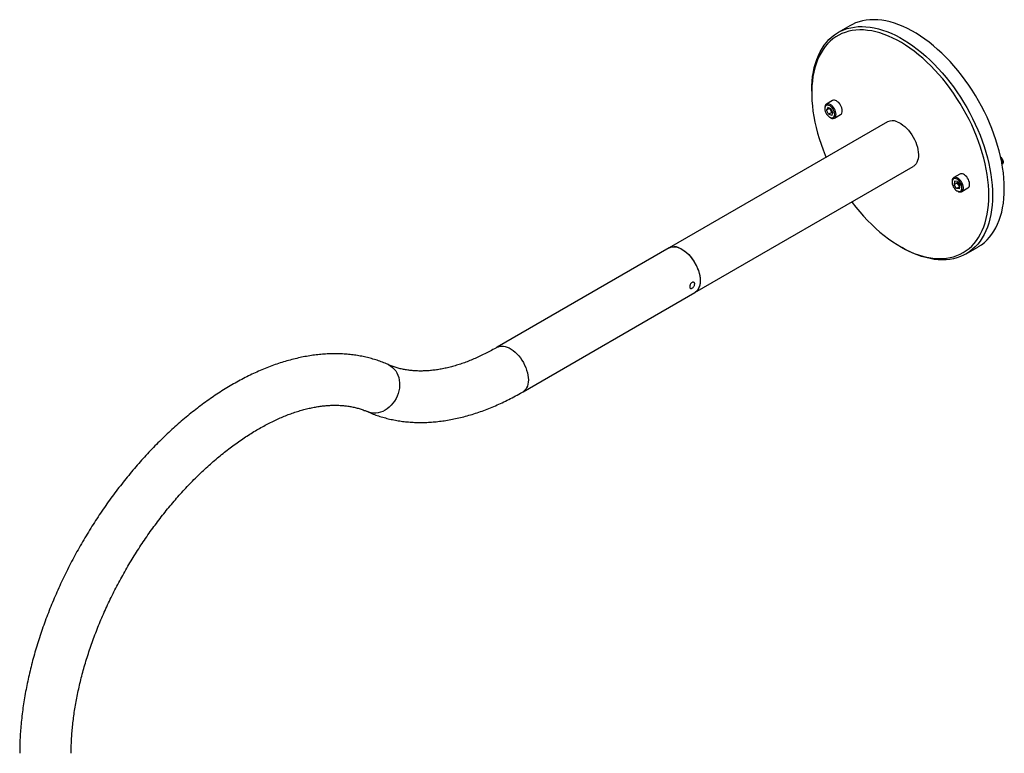
# Model space of a CAD drawing. Units: inches. Extents: x 3.9 to 64, y 3.5 to 47.4.
# Drawn here: x 46 to 62.4, y 35.1 to 47.4 of the extents above; entities that cross this region are included whole.
import ezdxf

# ---------------------------------------------------------------- set-up
doc = ezdxf.new("R2010")
doc.units = ezdxf.units.IN
doc.header["$LTSCALE"] = 6
doc.header["$MEASUREMENT"] = 0

msp = doc.modelspace()

# ---------------------------------------------------------------- linework, layer by layer
at = {"color": 7, "linetype": 'Continuous', "lineweight": 25}
for p, q in [((59.8330622, 47.2649058), (59.6360825, 47.1511918)), ((59.1948585, 46.1759824), (59.1948585, 46.1409934)), ((59.5430723, 46.017308), (59.4394307, 45.957477)), ((59.4116877, 45.8961585), (59.4116877, 45.8828627)), ((59.461066, 45.9040043), (59.4407366, 45.8571071)), ((59.4952848, 45.8885971), (59.4407366, 45.8571071)), ((59.4745443, 45.7879432), (59.4407366, 45.8571071)), ((59.5152032, 45.8817376), (59.461066, 45.9040043)), ((59.5290926, 45.8194332), (59.4745443, 45.7879432)), ((59.5286815, 45.7656765), (59.4745443, 45.7879432)), ((59.4957752, 45.8897284), (59.4952848, 45.8885971)), ((59.5121887, 45.8540152), (59.4952848, 45.8885971)), ((59.5290926, 45.8194332), (59.5121887, 45.8540152)), ((59.5152032, 45.8817376), (59.549011, 45.8125737)), ((59.5286815, 45.7656765), (59.549011, 45.8125737)), ((59.5485206, 45.8114424), (59.5290926, 45.8194332)), ((59.5733484, 45.7254996), (59.67699, 45.7853307)), ((60.456423, 45.6601771), (56.8198739, 43.5608419)), ((59.4948603, 45.738788), (59.5063741, 45.732139)), ((62.3837484, 44.9874041), (62.3837484, 44.9998648)), ((57.2484105, 42.8185143), (60.8849596, 44.9178495)), ((61.6643927, 44.7926959), (61.560751, 44.7328648)), ((61.5330081, 44.6715463), (61.5330081, 44.6582505)), ((61.5721362, 44.6730861), (61.5660989, 44.6137991)), ((61.6206471, 44.6452891), (61.5660989, 44.6137991)), ((61.6222314, 44.6695152), (61.5721362, 44.6730861)), ((61.6230021, 44.6684156), (61.6206471, 44.6452891)), ((61.6426761, 44.6138602), (61.6206471, 44.6452891)), ((61.6222314, 44.6695152), (61.6662894, 44.6066573)), ((61.6101568, 44.5509413), (61.5660989, 44.6137991)), ((61.6637673, 44.5818899), (61.6101568, 44.5509413)), ((61.6602521, 44.5473704), (61.6101568, 44.5509413)), ((61.6161806, 44.5141758), (61.6276945, 44.5075269)), ((61.6639344, 44.5835309), (61.6426761, 44.6138602)), ((61.6602521, 44.5473704), (61.6662894, 44.6066573)), ((61.6946687, 44.5008874), (61.7983104, 44.5607185)), ((56.8198739, 43.5608419), (53.9565861, 41.907901)), ((60.6704515, 43.5849144), (60.7007511, 43.5674171)), ((61.7659094, 43.4618236), (61.9628891, 43.5755376)), ((54.3851227, 41.1655734), (57.2484105, 42.8185143))]:
    msp.add_line(p, q, dxfattribs=at)
at = {"color": 7, "linetype": 'Continuous', "lineweight": 25, "flags": 128}
for points in [[(59.1948585, 46.1759824), (59.1966173, 46.2589952), (59.2018897, 46.3397834), (59.2106633, 46.4181584), (59.2229176, 46.4939371), (59.2386241, 46.5669424), (59.257746, 46.637004), (59.2802387, 46.7039581), (59.3060496, 46.7676485), (59.3351185, 46.8279262), (59.3673774, 46.8846507), (59.4027511, 46.9376892), (59.4411569, 46.9869181), (59.4825051, 47.0322224), (59.5266992, 47.0734961), (59.5736359, 47.1106429), (59.6232055, 47.1435761), (59.6752924, 47.1722188), (59.7297749, 47.196504), (59.7865257, 47.216375), (59.8454123, 47.2317854), (59.9062972, 47.2426993), (59.9690381, 47.2490911), (60.0334885, 47.2509459), (60.099498, 47.2482593), (60.1669122, 47.2410378), (60.2355739, 47.229298), (60.3053225, 47.2130675), (60.3759953, 47.1923841), (60.4474271, 47.1672962), (60.5194511, 47.1378623), (60.5918992, 47.1041512), (60.664602, 47.0662416), (60.7373898, 47.024222), (60.8100927, 46.9781907), (60.8825407, 46.9282551), (60.9545648, 46.8745318), (61.0259966, 46.8171463), (61.0966693, 46.7562327), (61.166418, 46.6919331), (61.2350796, 46.6243979), (61.3024939, 46.5537846), (61.3685033, 46.4802583), (61.4329537, 46.4039906), (61.4956946, 46.3251597), (61.5565795, 46.2439496), (61.6154661, 46.1605502), (61.6722169, 46.0751561), (61.7266994, 45.9879667), (61.7787863, 45.8991858), (61.828356, 45.8090207), (61.8752927, 45.7176819), (61.9194867, 45.6253828), (61.9608349, 45.532339), (61.9992407, 45.4387677), (62.0346144, 45.3448875), (62.0668734, 45.2509177), (62.0959422, 45.1570777), (62.1217532, 45.0635868), (62.1442458, 44.9706631), (62.1633677, 44.8785239), (62.1790742, 44.7873842), (62.1913286, 44.697457), (62.2001022, 44.6089522), (62.2053745, 44.5220766), (62.2071334, 44.4370331)], [(62.4041131, 44.5507471), (62.4023543, 44.6357906), (62.3970819, 44.7226662), (62.3883083, 44.8111709), (62.376054, 44.9010982), (62.3603475, 44.9922379), (62.3412256, 45.0843771), (62.3187329, 45.1773007), (62.292922, 45.2707917), (62.2638531, 45.3646317), (62.2315941, 45.4586015), (62.1962205, 45.5524817), (62.1578147, 45.646053), (62.1164665, 45.7390968), (62.0722724, 45.8313959), (62.0253357, 45.9227347), (61.9757661, 46.0128998), (61.9236792, 46.1016807), (61.8691967, 46.1888701), (61.8124459, 46.2742642), (61.7535593, 46.3576636), (61.6926744, 46.4388736), (61.6299335, 46.5177046), (61.565483, 46.5939722), (61.4994736, 46.6674986), (61.4320594, 46.7381118), (61.3633977, 46.8056471), (61.2936491, 46.8699467), (61.2229763, 46.9308603), (61.1515445, 46.9882458), (61.0795205, 47.0419691), (61.0070724, 47.0919047), (60.9343696, 47.137936), (60.8615817, 47.1799556), (60.7888789, 47.2178651), (60.7164309, 47.2515763), (60.6444068, 47.2810102), (60.572975, 47.3060981), (60.5023022, 47.3267815), (60.4325536, 47.343012), (60.363892, 47.3547518), (60.2964777, 47.3619733), (60.2304683, 47.3646599), (60.1660179, 47.3628051), (60.1032769, 47.3564133), (60.0423921, 47.3454994), (59.9835055, 47.330089), (59.9267547, 47.310218), (59.8722722, 47.2859328), (59.8330622, 47.2649058)], [(62.1465242, 44.4370331), (62.144774, 44.5210187), (62.1395273, 44.6068259), (62.1307968, 44.6942513), (62.1186031, 44.7830873), (62.102975, 44.8731233), (62.0839498, 44.9641458), (62.0615724, 45.0559388), (62.0358961, 45.1482846), (62.0069816, 45.2409642), (61.9748976, 45.3337579), (61.9397202, 45.4264453), (61.9015327, 45.5188068), (61.8604259, 45.6106233), (61.8164971, 45.7016769), (61.7698506, 45.7917517), (61.720597, 45.8806341), (61.6688532, 45.9681133), (61.6147418, 46.0539817), (61.5583913, 46.1380356), (61.4999352, 46.2200758), (61.4395122, 46.2999076), (61.3772657, 46.3773417), (61.3133433, 46.4521944), (61.2478965, 46.5242881), (61.1810807, 46.5934519), (61.1130544, 46.6595217), (61.0439787, 46.7223409), (60.9740177, 46.7817603), (60.9033373, 46.8376391), (60.832105, 46.8898447), (60.7604898, 46.9382533), (60.6886617, 46.9827502), (60.6167909, 47.0232296), (60.545048, 47.0595957), (60.4736031, 47.0917622), (60.4026257, 47.1196527), (60.3322841, 47.1432012), (60.2627452, 47.1623518), (60.1941738, 47.1770589), (60.1267327, 47.1872879), (60.0605819, 47.1930144), (59.9958781, 47.1942247), (59.9327749, 47.1909162), (59.871422, 47.1830965), (59.8119648, 47.1707842), (59.7545445, 47.1540087), (59.6992971, 47.1328095), (59.6463538, 47.1072371), (59.5958401, 47.077352), (59.5478759, 47.0432252), (59.5025748, 47.0049376), (59.4600444, 46.96258), (59.4203855, 46.916253), (59.3836922, 46.8660662), (59.3500515, 46.8121389), (59.3195432, 46.7545989), (59.2922397, 46.6935827), (59.2682057, 46.629235), (59.2474983, 46.5617084), (59.2301665, 46.4911632), (59.2162515, 46.4177666), (59.2057862, 46.3416927), (59.1987956, 46.2631219), (59.1952961, 46.1822407), (59.1952961, 46.0992409), (59.1987956, 46.0143193), (59.2057862, 45.9276773), (59.2162515, 45.8395205), (59.2301665, 45.7500579), (59.2474983, 45.6595018), (59.2682057, 45.568067), (59.2922397, 45.4759702), (59.3195432, 45.3834301), (59.3500515, 45.2906659), (59.3836922, 45.1978979), (59.4203855, 45.105346), (59.4350061, 45.0705256)], [(59.5943063, 45.7500869), (59.5994843, 45.7676849), (59.6010847, 45.7881192), (59.599046, 45.8106044), (59.5934465, 45.8342765), (59.5845015, 45.8582257), (59.5725547, 45.8815317), (59.5580653, 45.9032988), (59.5415899, 45.9226906), (59.5237618, 45.9389619), (59.5052661, 45.9514873), (59.4868136, 45.9597854), (59.4691134, 45.9635375), (59.4528457, 45.9625994), (59.4386356, 45.9570069), (59.4270293, 45.9469752), (59.4184727, 45.9328897), (59.4132948, 45.9152916), (59.4116877, 45.8961585)], [(59.5720999, 45.7545534), (59.576841, 45.7711378), (59.5779997, 45.7905063), (59.5755254, 45.8118125), (59.5695262, 45.834125), (59.5602644, 45.8564689), (59.5481446, 45.8778674), (59.5336967, 45.8973855), (59.5175521, 45.91417), (59.5004163, 45.9274875), (59.4830382, 45.9367559), (59.4661775, 45.94157), (59.4505709, 45.9417195), (59.4369005, 45.937198), (59.4257639, 45.9282029), (59.4176477, 45.9151274), (59.4129066, 45.898543), (59.4117479, 45.8791744), (59.4142222, 45.8578683), (59.4202214, 45.8355557), (59.4294832, 45.8132119), (59.4416029, 45.7918134), (59.4560508, 45.7722953), (59.4721955, 45.7555107), (59.4893313, 45.7421933), (59.5067093, 45.7329249), (59.5235701, 45.7281108), (59.5391767, 45.7279612), (59.552847, 45.7324828), (59.5639837, 45.7414779), (59.5720999, 45.7545534)], [(59.697948, 45.8099179), (59.7031259, 45.827516), (59.7047263, 45.8479502), (59.7026876, 45.8704355), (59.6970882, 45.8941075), (59.6881432, 45.9180567), (59.6761964, 45.9413627), (59.6617069, 45.9631299), (59.6452316, 45.9825217), (59.6274035, 45.9987929), (59.6089078, 46.0113183), (59.5904553, 46.0196165), (59.572755, 46.0233686), (59.5564873, 46.0224304), (59.5430723, 46.017308)], [(60.616362, 45.6646533), (60.6489147, 45.650626), (60.6817226, 45.6323592), (60.7144013, 45.6100669), (60.7465674, 45.5840105), (60.777844, 45.5544956), (60.8078644, 45.5218681), (60.8362765, 45.4865107), (60.8627472, 45.4488377), (60.8869663, 45.409291), (60.9086498, 45.3683341), (60.9275434, 45.3264472), (60.9434256, 45.2841215), (60.9561103, 45.2418531), (60.9654488, 45.2001376), (60.9713314, 45.1594642), (60.9736893, 45.1203095), (60.9724949, 45.0831328), (60.9677621, 45.0483698), (60.9595464, 45.0164281), (60.9479441, 44.9876823), (60.9330913, 44.9624693), (60.9151621, 44.9410847), (60.8943667, 44.9237792), (60.8849596, 44.9178495)], [(62.3436501, 45.0734968), (62.3468681, 45.0703574), (62.3595127, 45.0553146), (62.3700924, 45.0380759), (62.3779424, 45.0197243), (62.3825697, 45.0014131), (62.3836833, 44.9842928), (62.3812133, 44.969439), (62.375315, 44.9577852), (62.3678659, 44.9509421)], [(61.8254746, 44.6102997), (61.8257054, 44.6316027), (61.8223103, 44.6546391), (61.8154197, 44.6785235), (61.8052984, 44.7023382), (61.7923353, 44.7251678), (61.7770287, 44.7461351), (61.7599667, 44.7644344), (61.7418051, 44.7793623), (61.7232417, 44.7903453), (61.70499, 44.7969612), (61.6877513, 44.7989558), (61.6721882, 44.7962525), (61.6643927, 44.7926959)], [(61.7218329, 44.5504686), (61.7220638, 44.5717717), (61.7186687, 44.594808), (61.711778, 44.6186925), (61.7016567, 44.6425071), (61.6886937, 44.6653367), (61.673387, 44.6863041), (61.6563251, 44.7046033), (61.6381634, 44.7195313), (61.6196, 44.7305142), (61.6013483, 44.7371302), (61.5841097, 44.7391248), (61.5685466, 44.7364214), (61.5552571, 44.7291241), (61.5447519, 44.717513), (61.5374347, 44.7020346), (61.5335868, 44.6832836), (61.5330081, 44.6715463)], [(61.6988718, 44.5518959), (61.6989743, 44.5719185), (61.6954588, 44.5936154), (61.6884791, 44.6160383), (61.6783402, 44.6382073), (61.6654852, 44.6591536), (61.6504759, 44.6779615), (61.6339684, 44.6938091), (61.616684, 44.7060039), (61.5993783, 44.7140128), (61.5828075, 44.7174859), (61.5676958, 44.7162712), (61.5547037, 44.710422), (61.5443991, 44.7001938), (61.5372322, 44.6860337), (61.5335164, 44.6685605), (61.533414, 44.648538), (61.5369295, 44.6268411), (61.5439092, 44.6044181), (61.5540481, 44.5822491), (61.5669031, 44.5613029), (61.5819123, 44.542495), (61.5984199, 44.5266473), (61.6157042, 44.5144525), (61.63301, 44.5064436), (61.6495808, 44.5029706), (61.6646925, 44.5041852), (61.6776845, 44.5100344), (61.6879892, 44.5202626), (61.695156, 44.5344227), (61.6988718, 44.5518959)], [(61.9628891, 43.5755376), (61.9757661, 43.5831533), (62.0253357, 43.6160865), (62.0722724, 43.6532333), (62.1164665, 43.6945071), (62.1578147, 43.7398113), (62.1962205, 43.7890402), (62.2315941, 43.8420788), (62.2638531, 43.8988032), (62.292922, 43.9590809), (62.3187329, 44.0227713), (62.3412256, 44.0897254), (62.3603475, 44.159787), (62.376054, 44.2327923), (62.3883083, 44.308571), (62.3970819, 44.386946), (62.4023543, 44.4677342), (62.4041131, 44.5507471)], [(59.8635427, 44.328198), (59.871422, 44.3177468), (59.9327749, 44.2390905), (59.9958781, 44.1629246), (60.0605819, 44.0894296), (60.1267327, 44.0187798), (60.1941738, 43.951143), (60.2627452, 43.8866794), (60.3322841, 43.825542), (60.4026257, 43.7678758), (60.4736031, 43.7138175), (60.545048, 43.6634955), (60.6167909, 43.617029), (60.6886617, 43.5745282), (60.7604898, 43.536094), (60.832105, 43.5018176), (60.9033373, 43.4717802), (60.9740177, 43.446053), (61.0439787, 43.4246972), (61.1130544, 43.4077633), (61.1810807, 43.3952915), (61.2478965, 43.3873115), (61.3133433, 43.383842), (61.3772657, 43.3848914), (61.4395122, 43.3904572), (61.4999352, 43.4005261), (61.5583913, 43.4150744), (61.6147418, 43.4340674), (61.6688532, 43.4574601), (61.720597, 43.4851971), (61.7698506, 43.5172125), (61.8164971, 43.5534304), (61.8604259, 43.593765), (61.9015327, 43.6381205), (61.9397202, 43.6863917), (61.9748976, 43.7384642), (62.0069816, 43.7942144), (62.0358961, 43.85351), (62.0615724, 43.9162106), (62.0839498, 43.9821673), (62.102975, 44.0512237), (62.1186031, 44.1232159), (62.1307968, 44.1979734), (62.1395273, 44.2753186), (62.144774, 44.3550682), (62.1465242, 44.4370331)], [(62.2071334, 44.4370331), (62.2053745, 44.3540203), (62.2001022, 44.273232), (62.1913286, 44.194857), (62.1790742, 44.1190784), (62.1633677, 44.046073), (62.1442458, 43.9760114), (62.1217532, 43.9090573), (62.0959422, 43.845367), (62.0668734, 43.7850892), (62.0346144, 43.7283648), (61.9992407, 43.6753262), (61.9608349, 43.6260973), (61.9194867, 43.5807931), (61.8752927, 43.5395193), (61.828356, 43.5023725), (61.7787863, 43.4694393), (61.7266994, 43.4407966), (61.6722169, 43.4165115), (61.6154661, 43.3966404), (61.5565795, 43.38123), (61.4956946, 43.3703161), (61.4329537, 43.3639244), (61.3685033, 43.3620696), (61.3024939, 43.3647561), (61.2350796, 43.3719777), (61.166418, 43.3837174), (61.0966693, 43.3999479), (61.0259966, 43.4206313), (60.9545648, 43.4457193), (60.8825407, 43.4751532), (60.8100927, 43.5088643), (60.7373898, 43.5467739), (60.7007511, 43.5674171)], [(56.8198739, 43.5608419), (56.8379545, 43.5696505), (56.8640768, 43.5775013), (56.892193, 43.5808052), (56.9219734, 43.5795235), (56.9530689, 43.5736713), (56.9851148, 43.5633171), (57.0177356, 43.5485823), (57.0505488, 43.5296396), (57.0831695, 43.5067113), (57.1152155, 43.480066), (57.146311, 43.4500162), (57.1760914, 43.4169141), (57.2042075, 43.381148), (57.2303299, 43.343137), (57.254152, 43.3033268), (57.2753948, 43.2621843), (57.2938091, 43.2201916), (57.3091791, 43.1778412), (57.3213245, 43.1356296), (57.3301029, 43.0940517), (57.3354115, 43.0535949), (57.3371879, 43.0147335), (57.3354115, 42.9779232), (57.3301029, 42.9435956), (57.3213245, 42.912153), (57.3091791, 42.8839642), (57.2938091, 42.8593595), (57.2753948, 42.8386276), (57.254152, 42.8220114), (57.2484105, 42.8185143)], [(56.9798129, 43.5653182), (57.0123655, 43.5512909), (57.0451735, 43.533024), (57.0778521, 43.5107317), (57.1100183, 43.4846754), (57.1412949, 43.4551604), (57.1713152, 43.422533), (57.1997273, 43.3871755), (57.2261981, 43.3495026), (57.2504171, 43.3099558), (57.2721006, 43.2689989), (57.2909942, 43.2271121), (57.3068765, 43.1847863), (57.3195612, 43.142518), (57.3288996, 43.1008025), (57.3347822, 43.060129), (57.3371402, 43.0209744), (57.3359457, 42.9837976), (57.3312129, 42.9490346), (57.3229972, 42.917093), (57.311395, 42.8883471), (57.2965422, 42.8631341), (57.278613, 42.8417495), (57.2578176, 42.8244441), (57.2484105, 42.8185143)], [(53.9566597, 41.9079435), (53.9746667, 41.9167096), (54.000789, 41.9245604), (54.0289052, 41.9278643), (54.0586856, 41.9265826), (54.089781, 41.9207304), (54.121827, 41.9103762), (54.1544478, 41.8956414), (54.1872609, 41.8766988), (54.2198817, 41.8537704), (54.2519277, 41.8271251), (54.2830232, 41.7970753), (54.3128035, 41.7639733), (54.3409197, 41.7282071), (54.367042, 41.6901961), (54.3908642, 41.650386), (54.412107, 41.6092434), (54.4305213, 41.5672507), (54.4458912, 41.5249004), (54.4580366, 41.4826887), (54.4668151, 41.4411108), (54.4721237, 41.400654), (54.4739001, 41.3617926), (54.4721237, 41.3249823), (54.4668151, 41.2906547), (54.4580366, 41.2592121), (54.4458912, 41.2310233), (54.4305213, 41.2064187), (54.412107, 41.1856867), (54.3908642, 41.1690705), (54.385137, 41.1655817)], [(52.1387225, 41.6184267), (52.1496945, 41.6133154), (52.1825076, 41.5943728), (52.2127818, 41.571114), (52.2401621, 41.5438116), (52.2643275, 41.5127859), (52.2849947, 41.4784004), (52.3019214, 41.4410584), (52.3149091, 41.4011977), (52.3238055, 41.3592856), (52.3285064, 41.3158135), (52.3289567, 41.271291), (52.3251511, 41.2262401), (52.3171341, 41.1811891), (52.3049998, 41.1366661), (52.2888904, 41.093193), (52.2689949, 41.0512796), (52.2455464, 41.0114173), (52.2188199, 40.9740734), (52.1891287, 40.9396857), (52.1568209, 40.9086574), (52.1222754, 40.8813523), (52.085897, 40.8580905), (52.0481124, 40.8391448), (52.0093645, 40.8247372), (51.9701076, 40.8150367), (51.9308019, 40.8101569), (51.8919083, 40.8101552), (51.8538828, 40.8150315), (51.8171711, 40.8247287), (51.793191, 40.834015)]]:
    msp.add_lwpolyline(points, dxfattribs=at)
at = {"color": 7, "linetype": 'Continuous', "lineweight": 25}
for centre, radius, start, end in [((59.5988761, 45.8977155), 0.0970795, 186.33231877, 206.75330383), ((59.601757, 45.8950973), 0.0985404, 204.63938436, 237.47099814), ((59.6517143, 45.8281012), 0.0496808, 300.58140211, 338.53072521), ((59.5431962, 45.7761136), 0.0573553, 230.05889367, 333.0134969), ((60.5411078, 45.4939374), 0.1865667, 66.21135825, 116.99491671), ((62.2838171, 44.9958525), 0.1000119, 2.29926099, 53.72554597), ((62.2684611, 44.9802061), 0.0998168, 348.41565667, 33.32759026), ((62.2644299, 44.976945), 0.1015243, 353.49589885, 28.14415115), ((61.7258259, 44.6740053), 0.1026222, 183.42984378, 215.87947312), ((61.6644686, 44.5515671), 0.0573749, 230.13770222, 358.90302452), ((61.7227599, 44.6688271), 0.0971327, 214.46443057, 233.28550541), ((61.7650471, 44.6111744), 0.0604338, 303.39501245, 359.17064778), ((56.9045586, 43.3946023), 0.1865667, 66.21135825, 116.99491671)]:
    msp.add_arc(centre, radius, start, end, dxfattribs=at)
for points, knots in [([(57.2456681, 42.9619002), (57.2451536, 42.9563518), (57.2441248, 42.945256), (57.2362139, 42.927515), (57.2248381, 42.9112349), (57.2110814, 42.8978632), (57.1969175, 42.8888953), (57.1839724, 42.8852668), (57.1734556, 42.8874242), (57.1662092, 42.8953588), (57.1628, 42.9084052), (57.1634473, 42.9251119), (57.1680597, 42.9435477), (57.176356, 42.9616261), (57.187789, 42.9771726), (57.2013336, 42.9881838), (57.2154999, 42.9933448), (57.2286586, 42.9922355), (57.2390344, 42.985076), (57.2448156, 42.9741915), (57.2454222, 42.9654453), (57.2456681, 42.9619002)], [0, 0, 0, 0, 0.0533523293, 0.1066929485, 0.1603384707, 0.2141954494, 0.2677171367, 0.3208792057, 0.3742182573, 0.4279931446, 0.4817867193, 0.5351555991, 0.5883193807, 0.6418074526, 0.6956547968, 0.7493347446, 0.8025744086, 0.8557908973, 0.9094334249, 0.9632905742, 1, 1, 1, 1]), ([(53.9565861, 41.907901), (53.9403773, 41.8986353), (53.8932171, 41.8716761), (53.8154468, 41.8297325), (53.7235694, 41.783298), (53.6324174, 41.7405477), (53.5420891, 41.7014361), (53.4526908, 41.6659894), (53.3643222, 41.6342071), (53.2770767, 41.6060875), (53.1910407, 41.581622), (53.1062928, 41.5607976), (53.0229033, 41.5435978), (52.9409324, 41.5300038), (52.8604298, 41.5199961), (52.781433, 41.5135565), (52.703967, 41.5106711), (52.628044, 41.5113325), (52.5536639, 41.5155442), (52.4808154, 41.5233212), (52.4094846, 41.5347025), (52.3396391, 41.5497174), (52.2713224, 41.56852), (52.2040481, 41.590967), (52.1608119, 41.6091387), (52.1389184, 41.6183403)], [0, 0, 0, 0, 0.0226077991, 0.0657787051, 0.1089221652, 0.152049357, 0.1951694624, 0.2382907515, 0.2814255971, 0.324590146, 0.3678039142, 0.4110902607, 0.4544768835, 0.4979963172, 0.5416863947, 0.5855906118, 0.6297582923, 0.6742443985, 0.7191087412, 0.7644142331, 0.8102236821, 0.8565944871, 0.90357057, 0.9511711729, 1, 1, 1, 1]), ([(52.1389184, 41.6183403), (52.1217577, 41.6257404), (52.0756115, 41.6456398), (51.9988885, 41.6747297), (51.9083552, 41.7045946), (51.8159648, 41.7303744), (51.7217934, 41.7521212), (51.62589, 41.769786), (51.5283192, 41.7833441), (51.4291468, 41.792764), (51.3284446, 41.7980168), (51.2262907, 41.7990757), (51.12277, 41.7959172), (51.0179745, 41.788523), (50.912003, 41.7768807), (50.8049604, 41.7609852), (50.6969573, 41.7408393), (50.5881083, 41.7164543), (50.4785307, 41.6878502), (50.3683436, 41.6550553), (50.2576662, 41.6181062), (50.1466167, 41.5770466), (50.0353114, 41.5319271), (49.9238641, 41.4828039), (49.8123853, 41.4297384), (49.7009823, 41.3727961), (49.5897587, 41.3120459), (49.4788172, 41.2475611), (49.3682564, 41.1794173), (49.2581717, 41.1076922), (49.1486535, 41.0324637), (49.0397899, 40.9538113), (48.9316668, 40.8718157), (48.8243685, 40.7865592), (48.7179779, 40.698125), (48.6125763, 40.6065979), (48.508244, 40.5120639), (48.4050603, 40.4146102), (48.3031033, 40.3143255), (48.2024505, 40.2112997), (48.1031782, 40.105624), (48.005362, 39.9973913), (47.9090768, 39.8866954), (47.8143965, 39.7736319), (47.721394, 39.6582975), (47.6301414, 39.5407902), (47.5407098, 39.4212094), (47.4531694, 39.2996558), (47.3675892, 39.176231), (47.284037, 39.0510382), (47.2025796, 38.9241813), (47.1232826, 38.7957653), (47.04621, 38.6658963), (46.9714251, 38.5346814), (46.8989896, 38.4022289), (46.828964, 38.2686478), (46.761407, 38.1340477), (46.6963756, 37.9985381), (46.6339254, 37.8622289), (46.5741102, 37.7252305), (46.5169825, 37.5876536), (46.4625929, 37.4496088), (46.4109906, 37.3112071), (46.3622233, 37.1725594), (46.3163367, 37.0337767), (46.2733752, 36.8949697), (46.2333816, 36.756249), (46.1963971, 36.6177253), (46.1624612, 36.4795087), (46.1316121, 36.3417096), (46.1038863, 36.2044377), (46.0793187, 36.0678029), (46.0579435, 35.9319152), (46.039791, 35.7968837), (46.0248976, 35.6628211), (46.0132706, 35.5298276), (46.0050186, 35.3980518), (45.9999062, 35.268547), (45.9992788, 35.1837759), (45.998969, 35.1419139)], [0, 0, 0, 0, 0.00726500851, 0.01953609623, 0.03182558041, 0.04414956057, 0.05651635472, 0.06893328383, 0.08140649198, 0.09394080933, 0.10653965301, 0.11920497375, 0.1319372545, 0.14473556434, 0.15759766722, 0.1705201801, 0.18349877088, 0.19652838256, 0.20960346837, 0.22271822214, 0.23586679043, 0.24904345568, 0.26224278408, 0.27545973556, 0.28868973713, 0.30192872315, 0.31517314795, 0.32841996199, 0.34166588482, 0.35490895957, 0.36814762244, 0.38138065836, 0.39460715694, 0.4078264708, 0.42103817709, 0.43424204287, 0.44743799436, 0.46062609015, 0.47380649804, 0.48697947525, 0.50014535173, 0.51330451612, 0.52645740405, 0.53960448856, 0.55274627214, 0.56588328039, 0.5790160568, 0.59214515869, 0.60527115388, 0.61839461824, 0.63151613363, 0.64463628647, 0.65775566648, 0.67087486585, 0.68399441613, 0.69711477651, 0.71023654242, 0.72336030917, 0.73648667105, 0.7496162203, 0.76274954574, 0.775887231, 0.78902985221, 0.80217797502, 0.81533215086, 0.82849291218, 0.84166076647, 0.85483618897, 0.86801961363, 0.8812114221, 0.89441193051, 0.90762137354, 0.92083988552, 0.93406747816, 0.94730401449, 0.96054917882, 0.97380244246, 0.98706302519, 1, 1, 1, 1]), ([(51.7929798, 40.834108), (51.8101405, 40.8267079), (51.8562868, 40.8068086), (51.9330098, 40.7777187), (52.023543, 40.7478538), (52.1159334, 40.722074), (52.2101049, 40.7003272), (52.3060083, 40.6826624), (52.403579, 40.6691043), (52.5027515, 40.6596844), (52.6034536, 40.6544316), (52.7056075, 40.6533727), (52.8091282, 40.6565311), (52.9139237, 40.6639254), (53.0198953, 40.6755677), (53.1269378, 40.6914632), (53.2349409, 40.7116091), (53.34379, 40.7359941), (53.4533675, 40.7645982), (53.5635546, 40.7973931), (53.674232, 40.8343421), (53.7852815, 40.8754019), (53.8965868, 40.9205208), (54.0080339, 40.9696463), (54.1195136, 41.0227032), (54.2309133, 41.0796777), (54.3194371, 41.1279284), (54.370779, 41.1573529), (54.3851227, 41.1655734)], [0, 0, 0, 0, 0.0226813327, 0.0609916284, 0.0993593577, 0.1378347833, 0.1764438741, 0.215209486, 0.254150801, 0.2932828986, 0.3326164473, 0.3721575371, 0.4119076759, 0.4518639572, 0.4920194002, 0.5323634431, 0.5728825609, 0.6135609658, 0.6543813408, 0.6953255591, 0.7363753462, 0.7775128519, 0.8187211119, 0.859984391, 0.9012884125, 0.9426204835, 0.9839695343, 1, 1, 1, 1]), ([(46.8561119, 35.1419139), (46.8561911, 35.1607102), (46.8564217, 35.2154428), (46.8589998, 35.3076909), (46.8648259, 35.4192126), (46.8736129, 35.5326103), (46.8853227, 35.6477237), (46.8999756, 35.7644379), (46.9175705, 35.8826226), (46.9381062, 36.0021486), (46.961576, 36.1228835), (46.9879692, 36.2446935), (47.0172703, 36.3674432), (47.0494598, 36.4909958), (47.0845139, 36.6152139), (47.1224045, 36.739959), (47.1630996, 36.8650924), (47.2065633, 36.9904749), (47.2527555, 37.1159673), (47.3016327, 37.2414305), (47.3531473, 37.3667257), (47.4072484, 37.4917144), (47.4638815, 37.6162588), (47.5229886, 37.7402221), (47.5845083, 37.8634682), (47.6483762, 37.9858619), (47.7145246, 38.1072697), (47.7828825, 38.2275591), (47.853376, 38.3465988), (47.9259279, 38.464259), (48.000458, 38.5804117), (48.0768838, 38.6949313), (48.1551202, 38.8076946), (48.2350794, 38.9185807), (48.3166714, 39.0274711), (48.3998035, 39.1342498), (48.4843807, 39.2388036), (48.5703059, 39.3410222), (48.6574796, 39.4407983), (48.7458006, 39.5380279), (48.8351654, 39.6326102), (48.9254687, 39.7244481), (49.0166037, 39.8134483), (49.1084619, 39.8995214), (49.200933, 39.982582), (49.293906, 40.0625492), (49.3872682, 40.1393466), (49.4809064, 40.2129026), (49.5747063, 40.2831506), (49.6685535, 40.350029), (49.7623331, 40.4134817), (49.8559305, 40.4734584), (49.9492316, 40.5299142), (50.0421231, 40.5828105), (50.1344933, 40.6321146), (50.2262321, 40.6778001), (50.3172323, 40.7198468), (50.4073866, 40.7582396), (50.4965913, 40.7929696), (50.5847471, 40.8240343), (50.6717624, 40.8514377), (50.7575522, 40.8751893), (50.8420394, 40.8953027), (50.9251557, 40.9117951), (51.0068426, 40.9246855), (51.087053, 40.9339934), (51.1657517, 40.9397362), (51.2429161, 40.941927), (51.3185368, 40.9405712), (51.3926157, 40.9356631), (51.4651662, 40.9271845), (51.5362029, 40.9150933), (51.6057562, 40.8993547), (51.6737847, 40.8798194), (51.7363223, 40.8581307), (51.7753297, 40.8415916), (51.7929798, 40.834108)], [0, 0, 0, 0, 0.0070351707, 0.020485661, 0.0339451467, 0.0474140663, 0.0608932957, 0.0743834102, 0.0878847344, 0.1013973849, 0.1149213067, 0.128456304, 0.1420020661, 0.1555581888, 0.1691241928, 0.182699539, 0.1962836403, 0.2098758724, 0.2234755819, 0.237082093, 0.2506947132, 0.2643127373, 0.2779354506, 0.291562132, 0.3051920555, 0.3188244915, 0.3324587084, 0.3460939727, 0.3597295497, 0.3733645518, 0.3869981499, 0.4006296077, 0.4142581891, 0.4278831585, 0.4415037822, 0.4551193287, 0.4687290713, 0.4823322893, 0.4959282719, 0.5095163209, 0.5230957562, 0.5366659214, 0.5502261913, 0.563775981, 0.577314757, 0.5908420507, 0.6043574749, 0.6178607431, 0.6313516928, 0.6448303135, 0.6582967793, 0.6717514875, 0.685195104, 0.6986286161, 0.7120533936, 0.7254712601, 0.7388845745, 0.7522963238, 0.7657089544, 0.7791267089, 0.7925548035, 0.8059995304, 0.8194684069, 0.8329703306, 0.8465157327, 0.8601167178, 0.8737871679, 0.8875427771, 0.9014009625, 0.9153805705, 0.9295012588, 0.9437823874, 0.9582412162, 0.9728902082, 0.9877333614, 1, 1, 1, 1])]:
    msp.add_open_spline(points, degree=3, knots=knots, dxfattribs=at)

doc.saveas('drawing.dxf')
